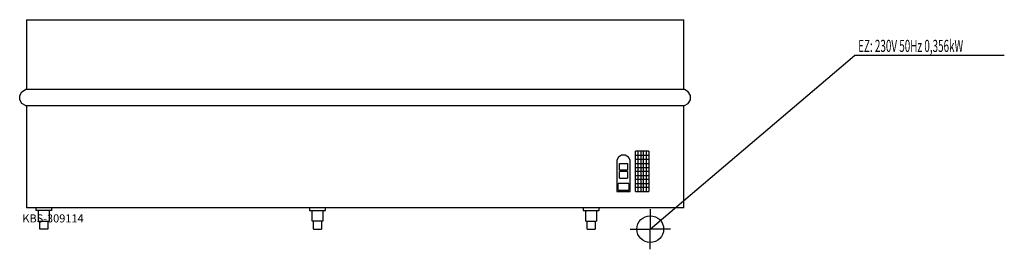
# Model space of a CAD drawing. Units: millimetres. Extents: x 0 to 3670, y 0 to 855.
import ezdxf

# ---------------------------------------------------------------- set-up
doc = ezdxf.new("R2010")
doc.units = ezdxf.units.MM
doc.header["$MEASUREMENT"] = 0
doc.linetypes.add('AUSGEZOGEN', pattern=[0, 0])
doc.layers.get('0').update_dxf_attribs({"color": 1, "linetype": 'AUSGEZOGEN', "true_color": 0xff0000})
doc.layers.add('200', color=7, linetype='AUSGEZOGEN')
doc.layers.add('400', color=4, linetype='AUSGEZOGEN', true_color=0x00ffff)
doc.layers.add('550', color=2, linetype='AUSGEZOGEN', true_color=0xffff00)
doc.styles.get("Standard").update_dxf_attribs({"font": 'TXT.SHX'})

# ---------------------------------------------------------------- blocks, each defined once
blk = doc.blocks.new('GER_BLOCK_00001')
at = {"layer": '200', "linetype": 'AUSGEZOGEN'}
for p, q in [((25, 855), (25, 595)), ((25, 855), (2475, 855)), ((2475, 595), (2475, 855)), ((8.04, 586.96), (21.96, 595)), ((2478.04, 595), (21.96, 595)), ((2491.96, 586.96), (2478.04, 595)), ((0, 573.04), (8.04, 586.96)), ((0, 556.96), (0, 573.04)), ((8.04, 543.04), (0, 556.96)), ((2500, 573.04), (2491.96, 586.96)), ((2491.96, 543.04), (2500, 556.96)), ((2500, 556.96), (2500, 573.04)), ((21.96, 535), (8.04, 543.04)), ((21.96, 535), (2478.04, 535)), ((25, 535), (25, 155)), ((2475, 155), (2475, 535)), ((2478.04, 535), (2491.96, 543.04)), ((2231.58, 342.86), (2225, 332.14)), ((2225, 332.14), (2225, 215)), ((2243.42, 350), (2231.58, 342.86)), ((2256.58, 350), (2243.42, 350)), ((2268.42, 342.86), (2256.58, 350)), ((2275, 332.14), (2268.42, 342.86)), ((2275, 215), (2275, 332.14)), ((2345, 365), (2295, 365)), ((2295, 215), (2295, 365)), ((2295, 350), (2345, 350)), ((2345, 335), (2295, 335)), ((2305, 215), (2305, 365)), ((2315, 365), (2315, 215)), ((2325, 215), (2325, 365)), ((2335, 365), (2335, 215)), ((2345, 365), (2345, 215)), ((2235, 320), (2265, 320)), ((2235, 295), (2235, 320)), ((2265, 295), (2235, 295)), ((2265, 320), (2265, 295)), ((2295, 320), (2345, 320)), ((2295, 305), (2345, 305)), ((2265, 290), (2235, 290)), ((2235, 265), (2235, 290)), ((2235, 265), (2265, 265)), ((2265, 290), (2265, 265)), ((2345, 290), (2295, 290)), ((2295, 275), (2345, 275)), ((2345, 260), (2295, 260)), ((2270, 245), (2230, 245)), ((2230, 220), (2230, 245)), ((2270, 245), (2270, 220)), ((2295, 245), (2345, 245)), ((2345, 230), (2295, 230)), ((2225, 215), (2275, 215)), ((2230, 220), (2270, 220)), ((2295, 215), (2345, 215)), ((2475, 155), (25, 155)), ((60, 155), (60, 145)), ((120, 145), (120, 155)), ((1080, 155), (1080, 145)), ((1140, 145), (1140, 155)), ((2100, 155), (2100, 145)), ((2160, 145), (2160, 155)), ((120, 145), (60, 145)), ((70, 105), (70, 145)), ((110, 145), (110, 105)), ((1080, 145), (1140, 145)), ((1090, 105), (1090, 145)), ((1130, 145), (1130, 105)), ((2100, 145), (2160, 145)), ((2110, 105), (2110, 145)), ((2150, 145), (2150, 105)), ((70, 105), (110, 105)), ((75, 75), (75, 105)), ((105, 75), (75, 75)), ((105, 105), (105, 75)), ((1130, 105), (1090, 105)), ((1095, 75), (1095, 105)), ((1095, 75), (1125, 75)), ((1125, 105), (1125, 75)), ((2110, 105), (2150, 105)), ((2115, 75), (2115, 105)), ((2145, 104), (2115, 104)), ((2115, 75), (2145, 75)), ((2145, 105), (2145, 75))]:
    blk.add_line(p, q, dxfattribs=at)
blk.add_attdef('', (0, 0), '', height=1)
blk = doc.blocks.new('INST_BLOCK_00001')
at = {"layer": '400', "linetype": 'AUSGEZOGEN'}
for p in [(2350, 150), (2275, 75), (2425, 75), (2350, 0)]:
    blk.add_line(p, (2350, 75), dxfattribs=at)
blk.add_circle((2350, 75), 50, dxfattribs=at)
blk.add_attdef('', (0, 0), '', height=1)

msp = doc.modelspace()

# ---------------------------------------------------------------- linework, layer by layer
at = {"layer": '400', "linetype": 'AUSGEZOGEN'}
for p in [(2350, 75), (3669.64, 721.5)]:
    msp.add_line(p, (3111.5, 721.5), dxfattribs=at)

# ---------------------------------------------------------------- block references
at = {"layer": '200'}
msp.add_blockref('GER_BLOCK_00001', (0, 0), dxfattribs=at)
at = {"layer": '400'}
msp.add_blockref('INST_BLOCK_00001', (0, 0), dxfattribs=at)

# ---------------------------------------------------------------- texts
at = {"layer": '400', "width": 0.6}
msp.add_text('EZ: 230V 50Hz 0,356kW', height=45, dxfattribs=at).set_placement((3125, 735))
at = {"layer": '550', "flags": 1}
msp.add_attdef('KBS-309114', (10, 100), '', height=30, dxfattribs=at)

doc.saveas('drawing.dxf')
